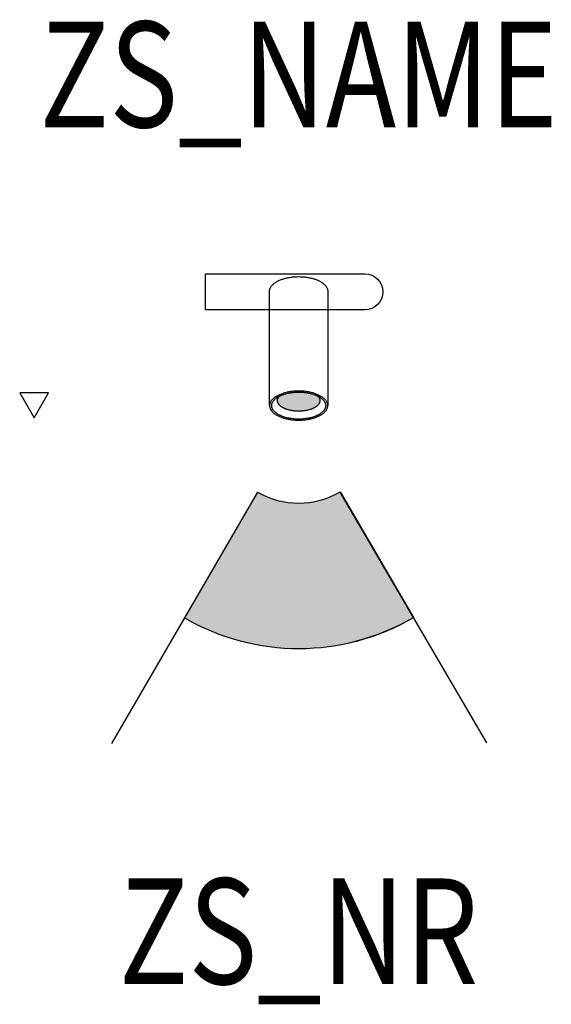
# Model space of a CAD drawing. Extents: x -0.264 to 0.239, y -0.674 to 0.257.
import ezdxf
from ezdxf.enums import TextEntityAlignment as Align

# ---------------------------------------------------------------- set-up
doc = ezdxf.new("R2010")
doc.units = 0
for name, color, linetype in [('Z_CONST', 40, 'Continuous'), ('ZS_2D', 150, 'Continuous'), ('ZS_NAME', 150, 'Continuous'), ('ZS_NR', 150, 'Continuous'), ('ZS_SOLID', 51, 'Continuous')]:
    doc.layers.add(name, color=color, linetype=linetype)
doc.styles.add('Zumtobel Staff', font='romans.shx', dxfattribs={"width": 0.8, "height": 0.1})

msp = doc.modelspace()

# ---------------------------------------------------------------- hatches: boundary and pattern name
at = {"layer": 'Z_CONST'}
h = msp.add_hatch(dxfattribs=at)
h.set_pattern_fill('ANSI31', color=256)
h.set_pattern_definition([(45, (-0.20034, -0.50351), (-0.08839, 0.08839), [])])
h.paths.add_polyline_path([(-0.25034, -0.11921), (-0.23675, -0.09566), (-0.26394, -0.09566)])
at = {"layer": 'ZS_SOLID', "transparency": 33554610}
h = msp.add_hatch(color=256, dxfattribs=at)
h.dxf.hatch_style = 1
edge = h.paths.add_edge_path()
edge.add_spline(control_points=[(-0.0196, -0.1008), (-0.02166, -0.10549), (-0.01563, -0.10923), (-0.00961, -0.11298), (0, -0.11298), (0.00961, -0.11298), (0.01563, -0.10923), (0.02166, -0.10549), (0.0196, -0.1008)], knot_values=[-0.194646, -0.194646, -0.194646, -0.159369, -0.159369, -0.124093, -0.124093, -0.088817, -0.088817, -0.05354, -0.05354, -0.05354], weights=[1, 0.901948, 1, 0.901948, 1, 0.901948, 1, 0.901948, 1], degree=2, periodic=0)
edge.add_spline(control_points=[(0.0196, -0.1008), (0.01914, -0.09973), (0.01822, -0.09873)], knot_values=[-0.203232, -0.203232, -0.203232, -0.194646, -0.194646, -0.194646], weights=[1, 0.989164, 0.990101], degree=2, periodic=0)
edge.add_spline(control_points=[(0.01822, -0.09873), (0.01071, -0.09492), (0, -0.09492)], knot_values=[-0.267035, -0.267035, -0.267035, -0.233458, -0.233458, -0.233458], weights=[0.967973, 0.907437, 1], degree=2, periodic=0)
edge.add_spline(control_points=[(0, -0.09492), (-0.01071, -0.09492), (-0.01822, -0.09873)], knot_values=[-0.033577, -0.033577, -0.033577, 0, 0, 0], weights=[1, 0.907437, 0.967973], degree=2, periodic=0)
edge.add_spline(control_points=[(-0.01822, -0.09873), (-0.01914, -0.09973), (-0.0196, -0.1008)], knot_values=[-0.05354, -0.05354, -0.05354, -0.044954, -0.044954, -0.044954], weights=[0.990101, 0.989164, 1], degree=2, periodic=0)
h = msp.add_hatch(color=256, dxfattribs=at)
h.dxf.hatch_style = 1
h.paths.add_polyline_path([(0.10856, -0.30806), (0.03924, -0.18931, -0.269654), (-0.03906, -0.18944), (-0.10799, -0.30841, 0.269654)])

# ---------------------------------------------------------------- linework, layer by layer
at = {"layer": 'Z_CONST'}
msp.add_lwpolyline([(-0.25034, -0.11921), (-0.23675, -0.09566), (-0.26394, -0.09566)], close=True, dxfattribs=at)
at = {"layer": 'ZS_2D', "color": 0, "lineweight": -3}
for p, q in [((-0.0883, 0.017), (0.0627, 0.017)), ((-0.0883, -0.017), (-0.0883, 0.017)), ((0.0627, -0.017), (-0.0883, -0.017))]:
    msp.add_line(p, q, dxfattribs=at)
at = {"layer": 'ZS_2D', "color": 0}
for p, q in [((-0.03906, -0.18944), (-0.17693, -0.42738)), ((0.17789, -0.4268), (0.03932, -0.18944))]:
    msp.add_line(p, q, dxfattribs=at)
at = {"layer": 'ZS_2D', "color": 0, "lineweight": -3, "extrusion": (0, 0, -1)}
for start, end in [(90, 180), (180, 270)]:
    msp.add_arc((-0.0627, 0), 0.017, start, end, dxfattribs=at)
at = {"layer": 'ZS_2D', "color": 0}
for centre, radius, start, end in [((-0.00002, -0.12206), 0.07787, 239.91129, 300.27562), ((0.00005, -0.12179), 0.21565, 239.93085, 300.22224)]:
    msp.add_arc(centre, radius, start, end, dxfattribs=at)
at = {"layer": 'ZS_2D', "color": 0, "lineweight": -3}
for points, weights, knots in [([(-0.0275, 0.00056), (-0.0275, 0.01431), (0, 0.01431), (0.0275, 0.01431), (0.0275, 0.00056)], [1, 0.707106781187, 1, 0.707106781187, 1], [0.1335177, 0.1335177, 0.1335177, 0.2002765, 0.2002765, 0.2670354, 0.2670354, 0.2670354]), ([(0.02087, -0.10032), (0.02985, -0.10667), (0.0227, -0.11357), (0.01555, -0.12048), (0, -0.12048), (-0.01555, -0.12048), (-0.0227, -0.11357), (-0.02985, -0.10667), (-0.02087, -0.10032)], [1, 0.854312835963, 1, 0.854312835963, 1, 0.854312835963, 1, 0.854312835963, 1], [-0.2264344, -0.2264344, -0.2264344, -0.1799761, -0.1799761, -0.1335177, -0.1335177, -0.0870593, -0.0870593, -0.040601, -0.040601, -0.040601]), ([(0.0196, -0.1008), (0.02166, -0.10549), (0.01563, -0.10923), (0.00961, -0.11298), (0, -0.11298), (-0.00961, -0.11298), (-0.01563, -0.10923), (-0.02166, -0.10549), (-0.0196, -0.1008)], [1, 0.901948409437, 1, 0.901948409437, 1, 0.901948409437, 1, 0.901948409437, 1], [-0.1946456, -0.1946456, -0.1946456, -0.1593693, -0.1593693, -0.1240929, -0.1240929, -0.0888166, -0.0888166, -0.0535402, -0.0535402, -0.0535402]), ([(-0.0275, -0.1077), (-0.0275, -0.12145), (0, -0.12145), (0.0275, -0.12145), (0.0275, -0.1077)], [1, 0.707106781187, 1, 0.707106781187, 1], [0.0667588, 0.0667588, 0.0667588, 0.1335177, 0.1335177, 0.2002765, 0.2002765, 0.2002765])]:
    msp.add_rational_spline(points, weights, degree=2, knots=knots, dxfattribs=at)
for points in [[(-0.0275, -0.1077), (-0.0275, -0.05357), (-0.0275, 0.00056)], [(0.0275, 0.00056), (0.0275, -0.05357), (0.0275, -0.1077)], [(-0.02087, -0.10032), (-0.01979, -0.09955), (-0.0187, -0.09879)], [(-0.0196, -0.1008), (-0.01917, -0.0998), (-0.01874, -0.09881)]]:
    msp.add_open_spline(points, degree=2, dxfattribs=at)
for points, weights in [([(0, -0.09395), (-0.0275, -0.09395), (-0.0275, -0.1077)], [1, 0.707106781187, 1]), ([(-0.02087, -0.10032), (-0.01323, -0.09492), (0, -0.09492)], [1, 0.888073833977, 1]), ([(-0.0196, -0.1008), (-0.01913, -0.09971), (-0.01819, -0.0987)], [1, 0.988983983305, 0.990135758068]), ([(0.0275, -0.1077), (0.0275, -0.09395), (0, -0.09395)], [1, 0.707106781187, 1]), ([(0, -0.09492), (0.01323, -0.09492), (0.02087, -0.10032)], [1, 0.888073833977, 1]), ([(0.01822, -0.09873), (0.01914, -0.09973), (0.0196, -0.1008)], [0.990101359277, 0.989164028593, 1])]:
    msp.add_rational_spline(points, weights, degree=2, dxfattribs=at)
at = {"layer": 'ZS_SOLID'}
for p, q in [((-0.03906, -0.18944), (-0.10799, -0.30841)), ((0.03924, -0.18931), (0.10856, -0.30806))]:
    msp.add_line(p, q, dxfattribs=at)
for radius in [0.07787, 0.21537]:
    msp.add_arc((-0.00002, -0.12206), radius, 239.91129, 300.27562, dxfattribs=at)

# ---------------------------------------------------------------- texts
at = {"layer": 'ZS_NAME', "style": 'Zumtobel Staff', "width": 0.8}
msp.add_attdef('ZS_NAME', text='TL TONIC 2 XS 3GU FL', height=0.1, dxfattribs=at).set_placement((0, 0.12437), align=Align.BOTTOM_CENTER)
at = {"layer": 'ZS_NR', "style": 'Zumtobel Staff', "width": 0.8}
msp.add_attdef('ZS_NR', text='', height=0.1, dxfattribs=at).set_placement((-0.00002, -0.55493), align=Align.TOP_CENTER)

doc.saveas('drawing.dxf')
